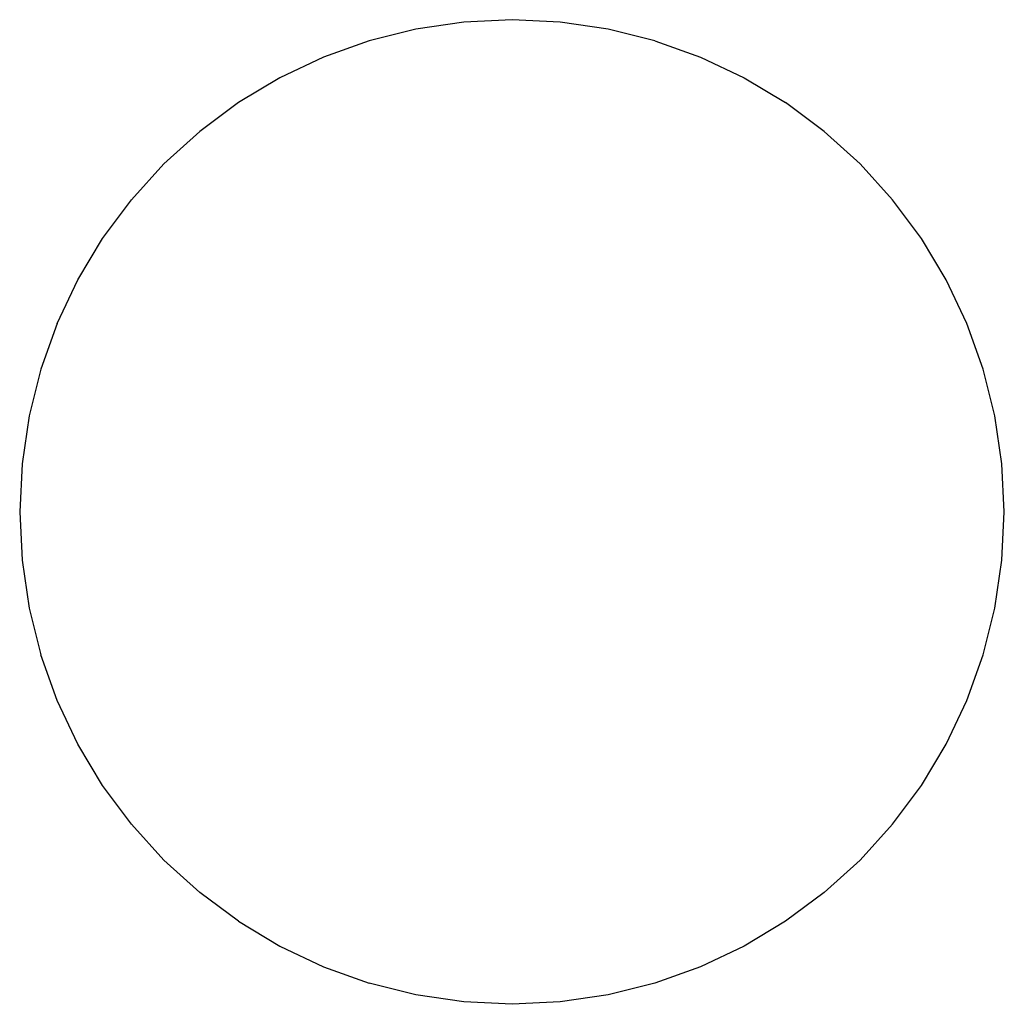
# Model space of a CAD drawing. Units: metres. Extents: x -0.463 to 0.237, y -0.379 to 0.321.
import ezdxf

# ---------------------------------------------------------------- set-up
doc = ezdxf.new("R2010")
doc.units = ezdxf.units.M
doc.header["$MEASUREMENT"] = 0

# ---------------------------------------------------------------- blocks, each defined once
blk = doc.blocks.new('ae640d92-f9a8-4bd9-990a-2cd8733e95ed')
for points in [[(-0.14778, 0.31933, 0), (-0.18175, 0.31429, 0), (-0.21507, 0.30595, 0)], [(-0.01187, 0.30595, 0), (-0.04519, 0.31429, 0), (-0.07917, 0.31933, 0), (-0.11347, 0.32102, 0), (-0.14778, 0.31933, 0)], [(-0.21507, 0.30595, 0), (-0.24741, 0.29438, 0), (-0.27846, 0.27969, 0), (-0.30792, 0.26203, 0), (-0.33551, 0.24157, 0), (-0.36096, 0.21851, 0), (-0.38402, 0.19306, 0)], [(-0.01187, 0.30595, 0), (0.02047, 0.29438, 0), (0.05152, 0.27969, 0), (0.08098, 0.26203, 0)], [(0.20989, 0.10496, 0), (0.1952, 0.13601, 0), (0.17754, 0.16547, 0), (0.15708, 0.19306, 0), (0.13402, 0.21851, 0), (0.10856, 0.24157, 0), (0.08098, 0.26203, 0)], [(-0.43683, 0.10496, 0), (-0.42214, 0.13601, 0), (-0.40449, 0.16547, 0), (-0.38402, 0.19306, 0)], [(-0.43683, 0.10496, 0), (-0.4484, 0.07262, 0), (-0.45675, 0.0393, 0), (-0.46178, 0.00533, 0), (-0.46347, -0.02898, 0), (-0.46178, -0.06329, 0), (-0.45675, -0.09726, 0), (-0.4484, -0.13058, 0)], [(0.23653, -0.02898, 0), (0.23484, 0.00533, 0), (0.2298, 0.0393, 0), (0.22146, 0.07262, 0), (0.20989, 0.10496, 0)], [(0.2298, -0.09726, 0), (0.23484, -0.06329, 0), (0.23653, -0.02898, 0)], [(0.1952, -0.19397, 0), (0.20989, -0.16292, 0), (0.22146, -0.13058, 0), (0.2298, -0.09726, 0)], [(-0.38402, -0.25102, 0), (-0.40449, -0.22343, 0), (-0.42214, -0.19397, 0), (-0.43683, -0.16292, 0), (-0.4484, -0.13058, 0)], [(0.13402, -0.27647, 0), (0.15708, -0.25102, 0), (0.17754, -0.22343, 0), (0.1952, -0.19397, 0)], [(-0.30792, -0.31999, 0), (-0.33551, -0.29953, 0), (-0.36096, -0.27647, 0), (-0.38402, -0.25102, 0)], [(0.13402, -0.27647, 0), (0.10857, -0.29953, 0), (0.08098, -0.31999, 0)], [(-0.30792, -0.31999, 0), (-0.27846, -0.33765, 0), (-0.24741, -0.35234, 0), (-0.21507, -0.36391, 0)], [(0.08098, -0.31999, 0), (0.05152, -0.33765, 0), (0.02047, -0.35234, 0), (-0.01187, -0.36391, 0), (-0.04519, -0.37226, 0), (-0.07917, -0.37729, 0), (-0.11347, -0.37898, 0)], [(-0.11347, -0.37898, 0), (-0.14778, -0.37729, 0), (-0.18175, -0.37226, 0), (-0.21507, -0.36391, 0)]]:
    blk.add_polyline3d(points)

msp = doc.modelspace()

# ---------------------------------------------------------------- block references
msp.add_blockref('ae640d92-f9a8-4bd9-990a-2cd8733e95ed', (0, 0))

doc.saveas('drawing.dxf')
